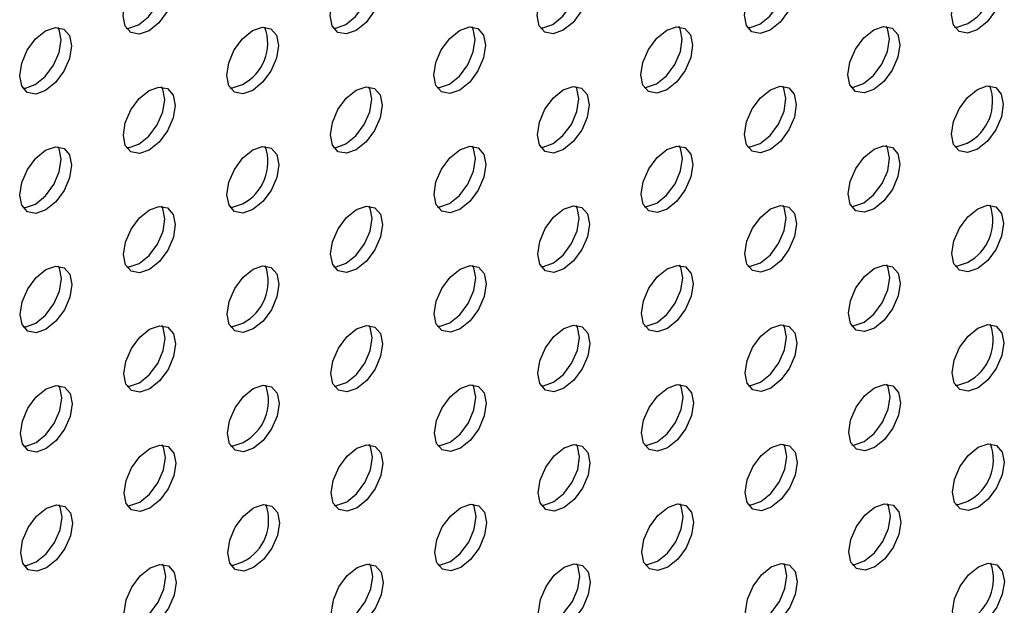
# Model space of a CAD drawing. Units: inches. Extents: x 30.9 to 80.3, y 17.2 to 105.8.
# Drawn here: x 70.3 to 71.6, y 92.7 to 93.5 of the extents above; entities that cross this region are included whole.
import ezdxf

# ---------------------------------------------------------------- set-up
doc = ezdxf.new("R2010")
doc.units = ezdxf.units.IN
doc.header["$MEASUREMENT"] = 0

msp = doc.modelspace()

# ---------------------------------------------------------------- linework, layer by layer
at = {"color": 7, "linetype": 'Continuous', "lineweight": 25, "flags": 128}
for points in [[(71.3059, 93.4673), (71.3193, 93.4781), (71.3305, 93.4933), (71.338, 93.5107), (71.3407, 93.5276), (71.338, 93.5414), (71.3364, 93.5443)], [(71.5987, 93.4596), (71.5853, 93.455), (71.5741, 93.4571), (71.5665, 93.4658), (71.5638, 93.4797), (71.5664, 93.4966), (71.5739, 93.514), (71.5852, 93.5292), (71.5986, 93.54), (71.6119, 93.5446), (71.6231, 93.5424), (71.6307, 93.5337), (71.6334, 93.5199), (71.6308, 93.503), (71.6233, 93.4856), (71.612, 93.4704), (71.5987, 93.4596)], [(70.4833, 93.4582), (70.47, 93.4536), (70.4586, 93.4557), (70.451, 93.4644), (70.4483, 93.4782), (70.4509, 93.4951), (70.4585, 93.5125), (70.4698, 93.5278), (70.4831, 93.5385), (70.4964, 93.5432), (70.5078, 93.541), (70.5153, 93.5324), (70.518, 93.5185), (70.5154, 93.5016), (70.5079, 93.4842), (70.4965, 93.4689), (70.4833, 93.4582)], [(70.4693, 93.4662), (70.4826, 93.4769), (70.494, 93.4922), (70.5015, 93.5096), (70.5041, 93.5265), (70.5014, 93.5404), (70.4998, 93.5433)], [(70.7621, 93.4585), (70.7488, 93.4539), (70.7375, 93.4561), (70.7299, 93.4648), (70.7272, 93.4786), (70.7299, 93.4955), (70.7374, 93.5129), (70.7486, 93.5281), (70.7619, 93.5389), (70.7753, 93.5436), (70.7866, 93.5414), (70.7942, 93.5327), (70.7968, 93.5188), (70.7942, 93.5019), (70.7867, 93.4845), (70.7755, 93.4693), (70.7621, 93.4585)], [(70.7482, 93.4665), (70.7615, 93.4773), (70.7728, 93.4926), (70.7803, 93.51), (70.7829, 93.5269), (70.7802, 93.5407), (70.7786, 93.5436)], [(71.041, 93.4589), (71.0276, 93.4542), (71.0163, 93.4564), (71.0087, 93.4651), (71.0061, 93.4789), (71.0087, 93.4958), (71.0162, 93.5132), (71.0274, 93.5285), (71.0408, 93.5393), (71.0541, 93.5439), (71.0655, 93.5418), (71.0731, 93.5331), (71.0758, 93.5192), (71.0731, 93.5023), (71.0656, 93.4849), (71.0543, 93.4696), (71.041, 93.4589)], [(71.0271, 93.4669), (71.0404, 93.4777), (71.0517, 93.493), (71.0592, 93.5103), (71.0619, 93.5273), (71.0592, 93.5411), (71.0576, 93.544)], [(71.3198, 93.4592), (71.3065, 93.4546), (71.2952, 93.4568), (71.2877, 93.4655), (71.285, 93.4793), (71.2876, 93.4962), (71.2951, 93.5136), (71.3064, 93.5289), (71.3196, 93.5396), (71.333, 93.5443), (71.3443, 93.5421), (71.3519, 93.5334), (71.3546, 93.5196), (71.352, 93.5027), (71.3444, 93.4853), (71.3332, 93.47), (71.3198, 93.4592)], [(70.4527, 93.4615), (70.4561, 93.4616), (70.4693, 93.4662)], [(70.7315, 93.4618), (70.7349, 93.4619), (70.7482, 93.4665)], [(71.0104, 93.4622), (71.0137, 93.4622), (71.0271, 93.4669)], [(71.2892, 93.4625), (71.2926, 93.4626), (71.3059, 93.4673)], [(71.5681, 93.4629), (71.5714, 93.463), (71.5848, 93.4677)], [(70.344, 93.3776), (70.3307, 93.373), (70.3194, 93.3752), (70.3118, 93.3839), (70.3091, 93.3977), (70.3118, 93.4146), (70.3193, 93.432), (70.3305, 93.4472), (70.3438, 93.458), (70.3572, 93.4627), (70.3685, 93.4605), (70.376, 93.4518), (70.3787, 93.438), (70.3761, 93.4211), (70.3686, 93.4037), (70.3573, 93.3884), (70.344, 93.3776)], [(70.3301, 93.3857), (70.3434, 93.3965), (70.3547, 93.4117), (70.3622, 93.4291), (70.3648, 93.446), (70.3621, 93.4598), (70.3605, 93.4627)], [(70.6229, 93.378), (70.6095, 93.3733), (70.5982, 93.3755), (70.5906, 93.3842), (70.5879, 93.3981), (70.5906, 93.415), (70.5981, 93.4324), (70.6093, 93.4476), (70.6227, 93.4584), (70.636, 93.463), (70.6473, 93.4608), (70.6549, 93.4521), (70.6575, 93.4383), (70.6549, 93.4214), (70.6474, 93.404), (70.6362, 93.3888), (70.6229, 93.378)], [(70.9017, 93.3784), (70.8884, 93.3737), (70.877, 93.3759), (70.8695, 93.3845), (70.8668, 93.3984), (70.8694, 93.4153), (70.8769, 93.4327), (70.8883, 93.448), (70.9015, 93.4587), (70.9149, 93.4634), (70.9262, 93.4612), (70.9338, 93.4525), (70.9365, 93.4387), (70.9338, 93.4218), (70.9263, 93.4044), (70.9151, 93.3892), (70.9017, 93.3784)], [(70.8878, 93.3864), (70.9012, 93.3972), (70.9124, 93.4124), (70.9199, 93.4298), (70.9226, 93.4467), (70.9199, 93.4605), (70.9183, 93.4635)], [(71.1806, 93.3788), (71.1672, 93.3741), (71.1559, 93.3763), (71.1484, 93.3849), (71.1457, 93.3988), (71.1483, 93.4157), (71.1558, 93.4331), (71.1671, 93.4483), (71.1805, 93.4591), (71.1937, 93.4637), (71.205, 93.4615), (71.2126, 93.4529), (71.2153, 93.439), (71.2127, 93.4221), (71.2051, 93.4047), (71.1939, 93.3895), (71.1806, 93.3788)], [(71.1667, 93.3868), (71.18, 93.3975), (71.1912, 93.4127), (71.1988, 93.4301), (71.2014, 93.447), (71.1987, 93.4609), (71.1971, 93.4638)], [(71.4594, 93.3791), (71.4462, 93.3745), (71.4348, 93.3766), (71.4272, 93.3853), (71.4245, 93.3991), (71.4271, 93.416), (71.4346, 93.4334), (71.446, 93.4487), (71.4593, 93.4594), (71.4726, 93.4641), (71.4839, 93.4619), (71.4915, 93.4533), (71.4942, 93.4394), (71.4916, 93.4225), (71.4841, 93.4051), (71.4727, 93.3898), (71.4594, 93.3791)], [(71.4455, 93.3871), (71.4588, 93.3978), (71.4702, 93.4131), (71.4777, 93.4305), (71.4803, 93.4474), (71.4776, 93.4613), (71.476, 93.4642)], [(70.3134, 93.3809), (70.3168, 93.381), (70.3301, 93.3857)], [(70.5922, 93.3813), (70.5956, 93.3814), (70.609, 93.386)], [(70.8711, 93.3817), (70.8745, 93.3818), (70.8878, 93.3864)], [(71.1499, 93.382), (71.1533, 93.3821), (71.1667, 93.3868)], [(71.4288, 93.3824), (71.4322, 93.3825), (71.4455, 93.3871)], [(70.4836, 93.2975), (70.4703, 93.2929), (70.4589, 93.295), (70.4513, 93.3037), (70.4487, 93.3175), (70.4513, 93.3344), (70.4588, 93.3518), (70.4701, 93.3671), (70.4834, 93.3778), (70.4967, 93.3825), (70.5081, 93.3803), (70.5157, 93.3716), (70.5184, 93.3578), (70.5157, 93.3409), (70.5082, 93.3235), (70.4969, 93.3082), (70.4836, 93.2975)], [(70.4697, 93.3055), (70.483, 93.3162), (70.4943, 93.3315), (70.5018, 93.3489), (70.5044, 93.3658), (70.5018, 93.3797), (70.5002, 93.3826)], [(70.7624, 93.2978), (70.7491, 93.2932), (70.7378, 93.2954), (70.7303, 93.3041), (70.7276, 93.3179), (70.7302, 93.3348), (70.7377, 93.3522), (70.749, 93.3674), (70.7622, 93.3782), (70.7756, 93.3828), (70.7869, 93.3806), (70.7945, 93.372), (70.7972, 93.3581), (70.7945, 93.3412), (70.787, 93.3238), (70.7758, 93.3086), (70.7624, 93.2978)], [(70.7485, 93.3058), (70.7619, 93.3166), (70.7731, 93.3318), (70.7806, 93.3492), (70.7833, 93.3662), (70.7806, 93.38), (70.779, 93.3829)], [(71.0413, 93.2982), (71.0279, 93.2935), (71.0167, 93.2957), (71.0091, 93.3044), (71.0064, 93.3182), (71.009, 93.3351), (71.0165, 93.3525), (71.0278, 93.3678), (71.0412, 93.3786), (71.0544, 93.3832), (71.0658, 93.381), (71.0734, 93.3724), (71.0761, 93.3585), (71.0735, 93.3416), (71.066, 93.3242), (71.0546, 93.3089), (71.0413, 93.2982)], [(71.0274, 93.3062), (71.0407, 93.317), (71.052, 93.3322), (71.0596, 93.3496), (71.0622, 93.3665), (71.0595, 93.3804), (71.0579, 93.3833)], [(71.3201, 93.2985), (71.3069, 93.2939), (71.2956, 93.2961), (71.288, 93.3048), (71.2853, 93.3186), (71.2879, 93.3355), (71.2955, 93.3529), (71.3067, 93.3681), (71.32, 93.3789), (71.3334, 93.3836), (71.3447, 93.3814), (71.3522, 93.3727), (71.3549, 93.3589), (71.3523, 93.342), (71.3448, 93.3246), (71.3335, 93.3093), (71.3201, 93.2985)], [(71.3062, 93.3066), (71.3196, 93.3174), (71.3309, 93.3326), (71.3384, 93.35), (71.341, 93.3669), (71.3383, 93.3807), (71.3367, 93.3836)], [(71.5991, 93.2989), (71.5857, 93.2942), (71.5744, 93.2964), (71.5668, 93.3051), (71.5641, 93.319), (71.5668, 93.3359), (71.5743, 93.3533), (71.5855, 93.3685), (71.5989, 93.3793), (71.6122, 93.3839), (71.6235, 93.3817), (71.631, 93.373), (71.6337, 93.3592), (71.6311, 93.3423), (71.6236, 93.3249), (71.6123, 93.3097), (71.5991, 93.2989)], [(70.7318, 93.3011), (70.7352, 93.3012), (70.7485, 93.3058)], [(71.0107, 93.3015), (71.014, 93.3015), (71.0274, 93.3062)], [(71.2895, 93.3018), (71.293, 93.3019), (71.3062, 93.3066)], [(71.5685, 93.3022), (71.5718, 93.3023), (71.5852, 93.3069)], [(70.3443, 93.2169), (70.331, 93.2123), (70.3197, 93.2145), (70.3122, 93.2232), (70.3095, 93.237), (70.3121, 93.2539), (70.3196, 93.2713), (70.3309, 93.2865), (70.3441, 93.2973), (70.3575, 93.302), (70.3688, 93.2998), (70.3764, 93.2911), (70.3791, 93.2773), (70.3764, 93.2603), (70.3689, 93.2429), (70.3577, 93.2277), (70.3443, 93.2169)], [(70.3304, 93.2249), (70.3438, 93.2357), (70.355, 93.251), (70.3625, 93.2684), (70.3652, 93.2853), (70.3625, 93.2991), (70.3609, 93.302)], [(70.453, 93.3008), (70.4564, 93.3009), (70.4697, 93.3055)], [(70.6232, 93.2173), (70.6098, 93.2126), (70.5985, 93.2148), (70.591, 93.2235), (70.5883, 93.2373), (70.5909, 93.2543), (70.5984, 93.2716), (70.6097, 93.2869), (70.623, 93.2977), (70.6363, 93.3023), (70.6476, 93.3001), (70.6552, 93.2914), (70.6579, 93.2776), (70.6553, 93.2607), (70.6477, 93.2433), (70.6365, 93.2281), (70.6232, 93.2173)], [(70.902, 93.2177), (70.8887, 93.213), (70.8774, 93.2152), (70.8698, 93.2238), (70.8671, 93.2377), (70.8697, 93.2546), (70.8772, 93.272), (70.8886, 93.2873), (70.9019, 93.298), (70.9153, 93.3027), (70.9265, 93.3005), (70.9341, 93.2918), (70.9368, 93.278), (70.9342, 93.2611), (70.9267, 93.2437), (70.9154, 93.2284), (70.902, 93.2177)], [(70.8881, 93.2257), (70.9015, 93.2365), (70.9128, 93.2517), (70.9203, 93.2691), (70.9229, 93.286), (70.9202, 93.2998), (70.9186, 93.3027)], [(71.181, 93.218), (71.1676, 93.2134), (71.1563, 93.2156), (71.1487, 93.2242), (71.146, 93.2381), (71.1486, 93.255), (71.1562, 93.2724), (71.1674, 93.2876), (71.1808, 93.2984), (71.1941, 93.303), (71.2054, 93.3008), (71.2129, 93.2922), (71.2156, 93.2783), (71.213, 93.2614), (71.2055, 93.244), (71.1942, 93.2288), (71.181, 93.218)], [(71.1671, 93.2261), (71.1803, 93.2368), (71.1916, 93.252), (71.1991, 93.2694), (71.2017, 93.2863), (71.199, 93.3002), (71.1974, 93.3031)], [(71.4598, 93.2184), (71.4465, 93.2138), (71.4351, 93.2159), (71.4275, 93.2246), (71.4248, 93.2384), (71.4275, 93.2553), (71.435, 93.2727), (71.4463, 93.288), (71.4596, 93.2987), (71.4729, 93.3034), (71.4843, 93.3012), (71.4919, 93.2925), (71.4945, 93.2787), (71.4919, 93.2618), (71.4844, 93.2444), (71.473, 93.2291), (71.4598, 93.2184)], [(71.4459, 93.2264), (71.4591, 93.2371), (71.4705, 93.2524), (71.478, 93.2698), (71.4806, 93.2867), (71.4779, 93.3006), (71.4763, 93.3035)], [(71.4292, 93.2217), (71.4326, 93.2218), (71.4459, 93.2264)], [(70.3137, 93.2202), (70.3171, 93.2203), (70.3304, 93.2249)], [(70.4839, 93.1368), (70.4706, 93.1321), (70.4592, 93.1343), (70.4517, 93.143), (70.449, 93.1568), (70.4516, 93.1737), (70.4591, 93.1911), (70.4705, 93.2064), (70.4838, 93.2171), (70.497, 93.2217), (70.5084, 93.2196), (70.516, 93.2109), (70.5187, 93.1971), (70.5161, 93.1802), (70.5085, 93.1628), (70.4972, 93.1475), (70.4839, 93.1368)], [(70.47, 93.1448), (70.4833, 93.1555), (70.4946, 93.1708), (70.5022, 93.1882), (70.5048, 93.2051), (70.5021, 93.219), (70.5005, 93.2219)], [(70.5925, 93.2206), (70.5959, 93.2207), (70.6093, 93.2253)], [(70.7627, 93.1371), (70.7494, 93.1325), (70.7382, 93.1347), (70.7306, 93.1433), (70.7279, 93.1572), (70.7305, 93.1741), (70.7381, 93.1915), (70.7493, 93.2067), (70.7626, 93.2175), (70.776, 93.2221), (70.7872, 93.2199), (70.7948, 93.2113), (70.7975, 93.1974), (70.7949, 93.1805), (70.7874, 93.1631), (70.7761, 93.1479), (70.7627, 93.1371)], [(70.7488, 93.1451), (70.7622, 93.1559), (70.7735, 93.1711), (70.781, 93.1885), (70.7836, 93.2054), (70.7809, 93.2193), (70.7793, 93.2222)], [(70.8714, 93.2209), (70.8748, 93.221), (70.8881, 93.2257)], [(71.0417, 93.1375), (71.0283, 93.1328), (71.017, 93.135), (71.0094, 93.1437), (71.0067, 93.1575), (71.0094, 93.1744), (71.0169, 93.1918), (71.0281, 93.207), (71.0415, 93.2178), (71.0548, 93.2225), (71.0662, 93.2203), (71.0737, 93.2117), (71.0764, 93.1978), (71.0738, 93.1809), (71.0663, 93.1635), (71.0549, 93.1482), (71.0417, 93.1375)], [(71.0278, 93.1455), (71.041, 93.1562), (71.0524, 93.1715), (71.0599, 93.1889), (71.0625, 93.2058), (71.0598, 93.2197), (71.0582, 93.2226)], [(71.1503, 93.2213), (71.1537, 93.2214), (71.1671, 93.2261)], [(71.3205, 93.1378), (71.3072, 93.1332), (71.2959, 93.1354), (71.2883, 93.1441), (71.2857, 93.1579), (71.2883, 93.1748), (71.2958, 93.1922), (71.307, 93.2074), (71.3203, 93.2182), (71.3337, 93.2229), (71.345, 93.2207), (71.3526, 93.212), (71.3552, 93.1982), (71.3526, 93.1812), (71.3451, 93.1638), (71.3339, 93.1486), (71.3205, 93.1378)], [(71.3066, 93.1458), (71.32, 93.1566), (71.3312, 93.1719), (71.3387, 93.1893), (71.3413, 93.2062), (71.3387, 93.22), (71.3371, 93.2229)], [(71.5994, 93.1382), (71.586, 93.1335), (71.5747, 93.1357), (71.5672, 93.1444), (71.5645, 93.1582), (71.5671, 93.1752), (71.5746, 93.1925), (71.5859, 93.2078), (71.5992, 93.2186), (71.6125, 93.2232), (71.6238, 93.221), (71.6314, 93.2123), (71.6341, 93.1985), (71.6314, 93.1816), (71.6239, 93.1642), (71.6127, 93.149), (71.5994, 93.1382)], [(70.3446, 93.0562), (70.3313, 93.0516), (70.3201, 93.0538), (70.3125, 93.0625), (70.3098, 93.0763), (70.3124, 93.0932), (70.3199, 93.1106), (70.3312, 93.1258), (70.3445, 93.1366), (70.3579, 93.1413), (70.3691, 93.1391), (70.3767, 93.1304), (70.3794, 93.1165), (70.3768, 93.0996), (70.3693, 93.0822), (70.358, 93.067), (70.3446, 93.0562)], [(70.3307, 93.0642), (70.3441, 93.075), (70.3553, 93.0903), (70.3629, 93.1077), (70.3655, 93.1246), (70.3628, 93.1384), (70.3612, 93.1413)], [(70.4533, 93.1401), (70.4567, 93.1402), (70.47, 93.1448)], [(70.6235, 93.0566), (70.6102, 93.0519), (70.5989, 93.0541), (70.5913, 93.0628), (70.5886, 93.0766), (70.5912, 93.0935), (70.5988, 93.1109), (70.61, 93.1262), (70.6234, 93.137), (70.6367, 93.1416), (70.648, 93.1394), (70.6555, 93.1307), (70.6582, 93.1169), (70.6556, 93.1), (70.6481, 93.0826), (70.6368, 93.0673), (70.6235, 93.0566)], [(70.7321, 93.1404), (70.7355, 93.1405), (70.7488, 93.1451)], [(70.9024, 93.0569), (70.8891, 93.0523), (70.8777, 93.0545), (70.8701, 93.0631), (70.8674, 93.077), (70.8701, 93.0939), (70.8776, 93.1113), (70.8889, 93.1266), (70.9022, 93.1373), (70.9156, 93.142), (70.9269, 93.1398), (70.9344, 93.1311), (70.9371, 93.1173), (70.9345, 93.1004), (70.927, 93.083), (70.9157, 93.0677), (70.9024, 93.0569)], [(70.8885, 93.065), (70.9018, 93.0758), (70.9131, 93.091), (70.9206, 93.1084), (70.9232, 93.1253), (70.9205, 93.1391), (70.9189, 93.142)], [(71.0111, 93.1408), (71.0144, 93.1408), (71.0278, 93.1455)], [(71.1813, 93.0573), (71.1679, 93.0527), (71.1566, 93.0548), (71.149, 93.0635), (71.1464, 93.0774), (71.149, 93.0943), (71.1565, 93.1117), (71.1677, 93.1269), (71.1811, 93.1377), (71.1944, 93.1423), (71.2057, 93.1401), (71.2133, 93.1314), (71.2159, 93.1176), (71.2133, 93.1007), (71.2058, 93.0833), (71.1946, 93.0681), (71.1813, 93.0573)], [(71.1674, 93.0654), (71.1807, 93.0761), (71.1919, 93.0913), (71.1994, 93.1087), (71.202, 93.1256), (71.1994, 93.1395), (71.1978, 93.1424)], [(71.2899, 93.1411), (71.2933, 93.1412), (71.3066, 93.1458)], [(71.4601, 93.0577), (71.4468, 93.053), (71.4354, 93.0552), (71.4279, 93.0639), (71.4252, 93.0777), (71.4278, 93.0946), (71.4353, 93.112), (71.4467, 93.1273), (71.4599, 93.138), (71.4732, 93.1426), (71.4846, 93.1405), (71.4922, 93.1318), (71.4949, 93.118), (71.4922, 93.1011), (71.4847, 93.0837), (71.4734, 93.0684), (71.4601, 93.0577)], [(71.4462, 93.0657), (71.4595, 93.0764), (71.4708, 93.0917), (71.4783, 93.1091), (71.481, 93.126), (71.4783, 93.1399), (71.4767, 93.1428)], [(71.5688, 93.1415), (71.5721, 93.1416), (71.5855, 93.1462)], [(70.314, 93.0595), (70.3174, 93.0596), (70.3307, 93.0642)], [(70.4843, 92.9761), (70.471, 92.9714), (70.4596, 92.9736), (70.452, 92.9822), (70.4493, 92.9961), (70.4519, 93.013), (70.4595, 93.0304), (70.4708, 93.0457), (70.4841, 93.0564), (70.4974, 93.061), (70.5088, 93.0589), (70.5163, 93.0502), (70.519, 93.0364), (70.5164, 93.0195), (70.5089, 93.0021), (70.4975, 92.9868), (70.4843, 92.9761)], [(70.4703, 92.9841), (70.4836, 92.9948), (70.495, 93.0101), (70.5025, 93.0275), (70.5051, 93.0444), (70.5024, 93.0582), (70.5008, 93.0612)], [(70.5928, 93.0598), (70.5963, 93.0599), (70.6096, 93.0646)], [(70.7631, 92.9764), (70.7498, 92.9718), (70.7385, 92.974), (70.7309, 92.9826), (70.7282, 92.9965), (70.7309, 93.0134), (70.7384, 93.0308), (70.7496, 93.046), (70.7629, 93.0567), (70.7763, 93.0614), (70.7876, 93.0592), (70.7951, 93.0506), (70.7978, 93.0367), (70.7952, 93.0198), (70.7877, 93.0024), (70.7765, 92.9872), (70.7631, 92.9764)], [(70.7492, 92.9844), (70.7625, 92.9952), (70.7738, 93.0104), (70.7813, 93.0278), (70.7839, 93.0447), (70.7812, 93.0586), (70.7796, 93.0615)], [(70.8718, 93.0602), (70.8752, 93.0603), (70.8885, 93.065)], [(71.042, 92.9768), (71.0286, 92.9721), (71.0173, 92.9743), (71.0097, 92.983), (71.0071, 92.9968), (71.0097, 93.0137), (71.0172, 93.0311), (71.0284, 93.0463), (71.0418, 93.0571), (71.0551, 93.0618), (71.0665, 93.0596), (71.0741, 93.051), (71.0768, 93.0371), (71.0741, 93.0202), (71.0666, 93.0028), (71.0553, 92.9875), (71.042, 92.9768)], [(71.0281, 92.9848), (71.0414, 92.9955), (71.0527, 93.0108), (71.0602, 93.0282), (71.0629, 93.0451), (71.0602, 93.059), (71.0586, 93.0619)], [(71.1506, 93.0606), (71.154, 93.0607), (71.1674, 93.0654)], [(71.3208, 92.9771), (71.3075, 92.9725), (71.2962, 92.9747), (71.2887, 92.9834), (71.286, 92.9972), (71.2886, 93.0141), (71.2961, 93.0315), (71.3074, 93.0467), (71.3206, 93.0575), (71.334, 93.0622), (71.3453, 93.06), (71.3529, 93.0513), (71.3556, 93.0374), (71.353, 93.0205), (71.3454, 93.0031), (71.3342, 92.9879), (71.3208, 92.9771)], [(71.3069, 92.9851), (71.3203, 92.9959), (71.3315, 93.0112), (71.339, 93.0286), (71.3417, 93.0455), (71.339, 93.0593), (71.3374, 93.0622)], [(71.4295, 93.061), (71.4329, 93.0611), (71.4462, 93.0657)], [(71.5997, 92.9775), (71.5863, 92.9728), (71.5751, 92.975), (71.5675, 92.9837), (71.5648, 92.9975), (71.5674, 93.0144), (71.5749, 93.0318), (71.5862, 93.0471), (71.5996, 93.0579), (71.6129, 93.0625), (71.6241, 93.0603), (71.6317, 93.0516), (71.6344, 93.0378), (71.6318, 93.0209), (71.6243, 93.0035), (71.613, 92.9882), (71.5997, 92.9775)], [(70.345, 92.8955), (70.3317, 92.8909), (70.3204, 92.8931), (70.3128, 92.9018), (70.3101, 92.9156), (70.3128, 92.9325), (70.3203, 92.9499), (70.3315, 92.9651), (70.3448, 92.9759), (70.3582, 92.9805), (70.3695, 92.9783), (70.377, 92.9697), (70.3797, 92.9558), (70.3771, 92.9389), (70.3696, 92.9215), (70.3583, 92.9063), (70.345, 92.8955)], [(70.3311, 92.9035), (70.3444, 92.9143), (70.3557, 92.9295), (70.3632, 92.9469), (70.3658, 92.9639), (70.3631, 92.9777), (70.3615, 92.9806)], [(70.4537, 92.9794), (70.4571, 92.9795), (70.4703, 92.9841)], [(70.6239, 92.8959), (70.6105, 92.8912), (70.5992, 92.8934), (70.5916, 92.9021), (70.5889, 92.9159), (70.5916, 92.9328), (70.5991, 92.9502), (70.6103, 92.9655), (70.6237, 92.9763), (70.637, 92.9809), (70.6483, 92.9787), (70.6559, 92.97), (70.6585, 92.9562), (70.6559, 92.9393), (70.6484, 92.9219), (70.6372, 92.9066), (70.6239, 92.8959)], [(70.7325, 92.9797), (70.7359, 92.9798), (70.7492, 92.9844)], [(70.9027, 92.8962), (70.8894, 92.8916), (70.878, 92.8937), (70.8705, 92.9024), (70.8678, 92.9163), (70.8704, 92.9332), (70.8779, 92.9506), (70.8893, 92.9658), (70.9025, 92.9766), (70.9159, 92.9813), (70.9272, 92.9791), (70.9348, 92.9704), (70.9375, 92.9566), (70.9348, 92.9397), (70.9273, 92.9223), (70.9161, 92.907), (70.9027, 92.8962)], [(70.8888, 92.9043), (70.9022, 92.9151), (70.9134, 92.9303), (70.9209, 92.9477), (70.9236, 92.9646), (70.9209, 92.9784), (70.9193, 92.9813)], [(71.0114, 92.9801), (71.0147, 92.9801), (71.0281, 92.9848)], [(71.1816, 92.8966), (71.1682, 92.8919), (71.1569, 92.8941), (71.1494, 92.9028), (71.1467, 92.9166), (71.1493, 92.9336), (71.1568, 92.951), (71.1681, 92.9662), (71.1815, 92.977), (71.1947, 92.9816), (71.206, 92.9794), (71.2136, 92.9707), (71.2163, 92.9569), (71.2137, 92.94), (71.2061, 92.9226), (71.1949, 92.9074), (71.1816, 92.8966)], [(71.1677, 92.9046), (71.181, 92.9154), (71.1922, 92.9306), (71.1998, 92.948), (71.2024, 92.9649), (71.1997, 92.9788), (71.1981, 92.9817)], [(71.2902, 92.9804), (71.2936, 92.9805), (71.3069, 92.9851)], [(71.4604, 92.897), (71.4472, 92.8923), (71.4358, 92.8945), (71.4282, 92.9031), (71.4255, 92.917), (71.4281, 92.9339), (71.4356, 92.9513), (71.447, 92.9666), (71.4603, 92.9773), (71.4736, 92.9819), (71.4849, 92.9798), (71.4925, 92.9711), (71.4952, 92.9573), (71.4926, 92.9404), (71.4851, 92.923), (71.4737, 92.9077), (71.4604, 92.897)], [(71.4465, 92.905), (71.4598, 92.9157), (71.4712, 92.931), (71.4787, 92.9484), (71.4813, 92.9653), (71.4786, 92.9791), (71.477, 92.9821)], [(71.5691, 92.9808), (71.5724, 92.9808), (71.5858, 92.9855)], [(70.3144, 92.8988), (70.3178, 92.8989), (70.3311, 92.9035)], [(70.4846, 92.8154), (70.4713, 92.8107), (70.4599, 92.8129), (70.4523, 92.8215), (70.4497, 92.8354), (70.4523, 92.8523), (70.4598, 92.8697), (70.4711, 92.885), (70.4844, 92.8957), (70.4977, 92.9003), (70.5091, 92.8982), (70.5167, 92.8895), (70.5194, 92.8757), (70.5167, 92.8588), (70.5092, 92.8414), (70.4979, 92.8261), (70.4846, 92.8154)], [(70.4707, 92.8234), (70.484, 92.8341), (70.4953, 92.8494), (70.5028, 92.8668), (70.5054, 92.8837), (70.5028, 92.8975), (70.5012, 92.9004)], [(70.5932, 92.8991), (70.5966, 92.8992), (70.61, 92.9039)], [(70.7634, 92.8157), (70.7501, 92.8111), (70.7388, 92.8133), (70.7313, 92.8219), (70.7286, 92.8358), (70.7312, 92.8527), (70.7387, 92.8701), (70.75, 92.8853), (70.7632, 92.896), (70.7766, 92.9007), (70.7879, 92.8985), (70.7955, 92.8898), (70.7982, 92.876), (70.7955, 92.8591), (70.788, 92.8417), (70.7768, 92.8265), (70.7634, 92.8157)], [(70.7495, 92.8237), (70.7629, 92.8345), (70.7741, 92.8497), (70.7816, 92.8671), (70.7843, 92.884), (70.7816, 92.8979), (70.78, 92.9008)], [(70.8721, 92.8995), (70.8755, 92.8996), (70.8888, 92.9043)], [(71.0423, 92.8161), (71.0289, 92.8114), (71.0177, 92.8136), (71.0101, 92.8223), (71.0074, 92.8361), (71.01, 92.853), (71.0175, 92.8704), (71.0288, 92.8856), (71.0422, 92.8964), (71.0554, 92.9011), (71.0668, 92.8989), (71.0744, 92.8902), (71.0771, 92.8764), (71.0745, 92.8595), (71.067, 92.8421), (71.0556, 92.8268), (71.0423, 92.8161)], [(71.0284, 92.8241), (71.0417, 92.8348), (71.053, 92.8501), (71.0606, 92.8675), (71.0632, 92.8844), (71.0605, 92.8983), (71.0589, 92.9012)], [(71.1509, 92.8999), (71.1543, 92.9), (71.1677, 92.9046)], [(71.3211, 92.8164), (71.3079, 92.8118), (71.2966, 92.814), (71.289, 92.8227), (71.2863, 92.8365), (71.2889, 92.8534), (71.2965, 92.8708), (71.3077, 92.886), (71.321, 92.8968), (71.3344, 92.9014), (71.3457, 92.8992), (71.3532, 92.8906), (71.3559, 92.8767), (71.3533, 92.8598), (71.3458, 92.8424), (71.3345, 92.8272), (71.3211, 92.8164)], [(71.3072, 92.8244), (71.3206, 92.8352), (71.3319, 92.8504), (71.3394, 92.8678), (71.342, 92.8848), (71.3393, 92.8986), (71.3377, 92.9015)], [(71.4298, 92.9003), (71.4332, 92.9004), (71.4465, 92.905)], [(71.6001, 92.8168), (71.5867, 92.8121), (71.5754, 92.8143), (71.5678, 92.823), (71.5651, 92.8368), (71.5678, 92.8537), (71.5753, 92.8711), (71.5865, 92.8864), (71.5999, 92.8972), (71.6132, 92.9018), (71.6245, 92.8996), (71.632, 92.8909), (71.6347, 92.8771), (71.6321, 92.8602), (71.6246, 92.8428), (71.6133, 92.8275), (71.6001, 92.8168)], [(70.3453, 92.7348), (70.332, 92.7302), (70.3207, 92.7324), (70.3132, 92.741), (70.3105, 92.7549), (70.3131, 92.7718), (70.3206, 92.7892), (70.3319, 92.8044), (70.3451, 92.8152), (70.3585, 92.8198), (70.3698, 92.8176), (70.3774, 92.809), (70.3801, 92.7951), (70.3774, 92.7782), (70.3699, 92.7608), (70.3587, 92.7456), (70.3453, 92.7348)], [(70.3314, 92.7428), (70.3448, 92.7536), (70.356, 92.7688), (70.3635, 92.7862), (70.3662, 92.8031), (70.3635, 92.817), (70.3619, 92.8199)], [(70.454, 92.8186), (70.4574, 92.8187), (70.4707, 92.8234)], [(70.6242, 92.7352), (70.6108, 92.7305), (70.5995, 92.7327), (70.592, 92.7414), (70.5893, 92.7552), (70.5919, 92.7721), (70.5994, 92.7895), (70.6107, 92.8047), (70.624, 92.8155), (70.6373, 92.8202), (70.6486, 92.818), (70.6562, 92.8093), (70.6589, 92.7955), (70.6563, 92.7786), (70.6487, 92.7612), (70.6375, 92.7459), (70.6242, 92.7352)], [(70.7328, 92.819), (70.7362, 92.8191), (70.7495, 92.8237)], [(70.903, 92.7355), (70.8897, 92.7309), (70.8784, 92.733), (70.8708, 92.7417), (70.8681, 92.7555), (70.8707, 92.7725), (70.8782, 92.7899), (70.8896, 92.8051), (70.9029, 92.8159), (70.9163, 92.8206), (70.9275, 92.8184), (70.9351, 92.8097), (70.9378, 92.7959), (70.9352, 92.7789), (70.9277, 92.7615), (70.9164, 92.7463), (70.903, 92.7355)], [(70.8891, 92.7435), (70.9025, 92.7543), (70.9138, 92.7696), (70.9213, 92.787), (70.9239, 92.8039), (70.9212, 92.8177), (70.9196, 92.8206)], [(71.0117, 92.8194), (71.015, 92.8194), (71.0284, 92.8241)], [(71.182, 92.7359), (71.1686, 92.7312), (71.1573, 92.7334), (71.1497, 92.7421), (71.147, 92.7559), (71.1496, 92.7729), (71.1572, 92.7902), (71.1684, 92.8055), (71.1818, 92.8163), (71.1951, 92.8209), (71.2064, 92.8187), (71.2139, 92.81), (71.2166, 92.7962), (71.214, 92.7793), (71.2065, 92.7619), (71.1952, 92.7467), (71.182, 92.7359)], [(71.1681, 92.7439), (71.1813, 92.7547), (71.1926, 92.7699), (71.2001, 92.7873), (71.2027, 92.8042), (71.2, 92.818), (71.1984, 92.8209)], [(71.2905, 92.8197), (71.294, 92.8198), (71.3072, 92.8244)], [(71.4608, 92.7362), (71.4475, 92.7316), (71.4361, 92.7338), (71.4285, 92.7424), (71.4258, 92.7563), (71.4285, 92.7732), (71.436, 92.7906), (71.4473, 92.8059), (71.4606, 92.8166), (71.4739, 92.8212), (71.4853, 92.8191), (71.4929, 92.8104), (71.4955, 92.7966), (71.4929, 92.7797), (71.4854, 92.7623), (71.474, 92.747), (71.4608, 92.7362)], [(71.4469, 92.7443), (71.4601, 92.755), (71.4715, 92.7703), (71.479, 92.7877), (71.4816, 92.8046), (71.4789, 92.8184), (71.4773, 92.8213)], [(71.5695, 92.8201), (71.5728, 92.8201), (71.5862, 92.8248)], [(70.3147, 92.7381), (70.3181, 92.7382), (70.3314, 92.7428)], [(70.4849, 92.6546), (70.4716, 92.65), (70.4602, 92.6522), (70.4527, 92.6608), (70.45, 92.6747), (70.4526, 92.6916), (70.4601, 92.709), (70.4715, 92.7243), (70.4848, 92.735), (70.498, 92.7396), (70.5094, 92.7375), (70.517, 92.7288), (70.5197, 92.715), (70.5171, 92.6981), (70.5095, 92.6807), (70.4982, 92.6654), (70.4849, 92.6546)], [(70.471, 92.6627), (70.4843, 92.6734), (70.4956, 92.6887), (70.5032, 92.7061), (70.5058, 92.723), (70.5031, 92.7368), (70.5015, 92.7397)], [(70.5935, 92.7384), (70.5969, 92.7385), (70.6103, 92.7432)], [(70.7637, 92.655), (70.7504, 92.6504), (70.7392, 92.6525), (70.7316, 92.6612), (70.7289, 92.6751), (70.7315, 92.692), (70.7391, 92.7094), (70.7503, 92.7246), (70.7636, 92.7353), (70.777, 92.74), (70.7882, 92.7378), (70.7958, 92.7291), (70.7985, 92.7153), (70.7959, 92.6984), (70.7884, 92.681), (70.7771, 92.6658), (70.7637, 92.655)], [(70.7498, 92.663), (70.7632, 92.6738), (70.7745, 92.689), (70.782, 92.7064), (70.7846, 92.7233), (70.7819, 92.7372), (70.7803, 92.7401)], [(70.8724, 92.7388), (70.8758, 92.7389), (70.8891, 92.7435)], [(71.0427, 92.6554), (71.0293, 92.6507), (71.018, 92.6529), (71.0104, 92.6616), (71.0077, 92.6754), (71.0104, 92.6923), (71.0179, 92.7097), (71.0291, 92.7249), (71.0425, 92.7357), (71.0558, 92.7403), (71.0672, 92.7382), (71.0747, 92.7295), (71.0774, 92.7157), (71.0748, 92.6988), (71.0673, 92.6814), (71.0559, 92.6661), (71.0427, 92.6554)], [(71.0288, 92.6634), (71.042, 92.6741), (71.0534, 92.6894), (71.0609, 92.7068), (71.0635, 92.7237), (71.0608, 92.7376), (71.0592, 92.7405)], [(71.1513, 92.7392), (71.1547, 92.7393), (71.1681, 92.7439)], [(71.3215, 92.6557), (71.3082, 92.6511), (71.2969, 92.6533), (71.2893, 92.6619), (71.2866, 92.6758), (71.2893, 92.6927), (71.2968, 92.7101), (71.308, 92.7253), (71.3213, 92.7361), (71.3347, 92.7407), (71.346, 92.7385), (71.3536, 92.7299), (71.3562, 92.716), (71.3536, 92.6991), (71.3461, 92.6817), (71.3349, 92.6665), (71.3215, 92.6557)], [(71.3076, 92.6637), (71.321, 92.6745), (71.3322, 92.6897), (71.3397, 92.7071), (71.3423, 92.724), (71.3397, 92.7379), (71.338, 92.7408)], [(71.4302, 92.7395), (71.4336, 92.7396), (71.4469, 92.7443)], [(71.6004, 92.6561), (71.587, 92.6514), (71.5757, 92.6536), (71.5682, 92.6623), (71.5655, 92.6761), (71.5681, 92.693), (71.5756, 92.7104), (71.5869, 92.7256), (71.6002, 92.7364), (71.6135, 92.7411), (71.6248, 92.7389), (71.6324, 92.7302), (71.6351, 92.7164), (71.6324, 92.6994), (71.6249, 92.6821), (71.6137, 92.6668), (71.6004, 92.6561)]]:
    msp.add_lwpolyline(points, dxfattribs=at)
at = {"color": 7, "linetype": 'Continuous', "lineweight": 25}
for centre, start, end in [((71.5562, 93.5236), 297.152, 19.6974), ((70.5803, 93.4419), 297.1561, 19.6943), ((71.5565, 93.3628), 297.1587, 19.6917), ((70.5806, 93.2812), 297.152, 19.6974), ((71.5568, 93.2021), 297.1583, 19.6921), ((70.581, 93.1205), 297.152, 19.6974), ((71.5572, 93.0414), 297.1583, 19.6921), ((70.5813, 92.9598), 297.152, 19.6974), ((71.5575, 92.8807), 297.1583, 19.6921), ((70.5816, 92.7991), 297.1587, 19.6917), ((71.5578, 92.72), 297.1583, 19.6921)]:
    msp.add_arc(centre, 0.0628, start, end, dxfattribs=at)

doc.saveas('drawing.dxf')
